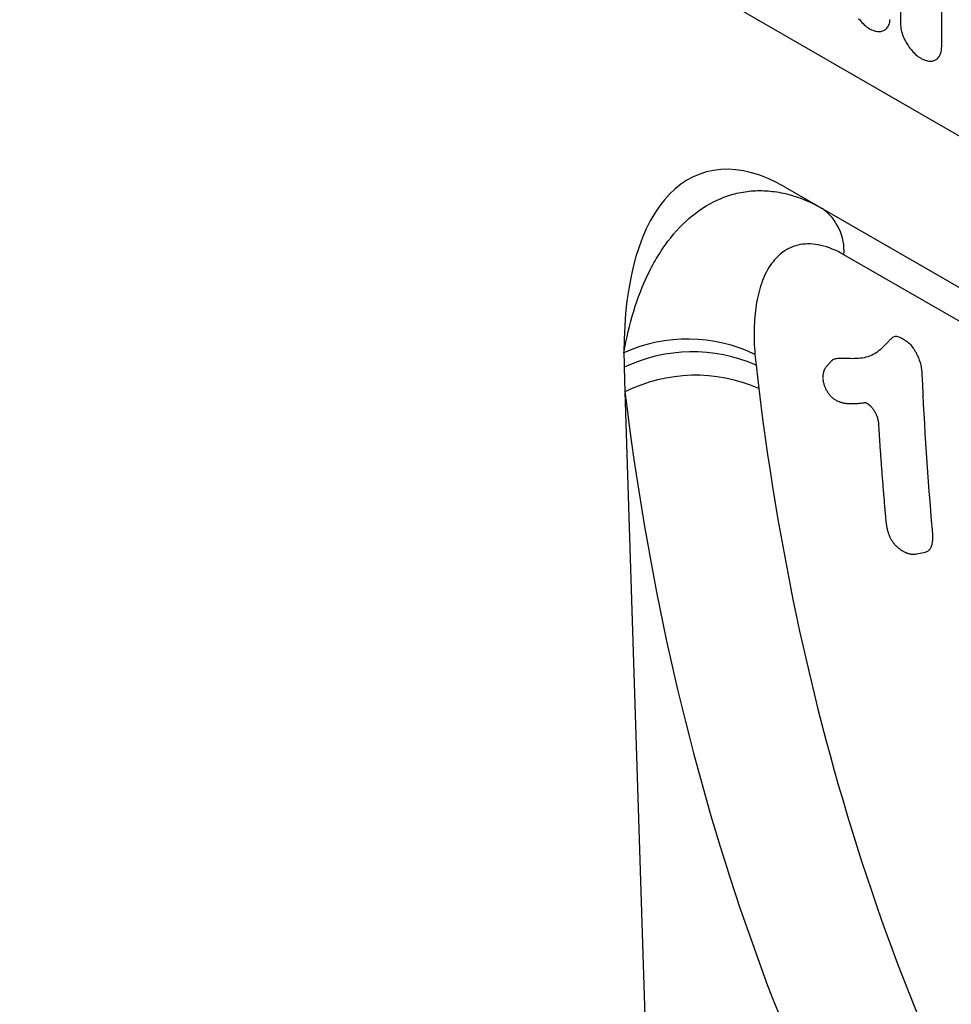
# Model space of a CAD drawing. Units: millimetres. Extents: x -650 to 831, y -591 to 486.
# Drawn here: x -447 to -376, y -405 to -329 of the extents above; entities that cross this region are included whole.
import ezdxf

# ---------------------------------------------------------------- set-up
doc = ezdxf.new("R2010")
doc.units = ezdxf.units.MM
doc.layers.add('132353', color=7, linetype='Continuous')

# ---------------------------------------------------------------- blocks, each defined once
blk = doc.blocks.new('1037965-M_004_ISO_view')
for p, q in [((-105.861, 188.751), (120.294, 58.194)), ((-105.861, 188.751), (120.294, 58.194)), ((18.006, 144.537), (18.006, 123.307)), ((21.163, 121.484), (21.163, 142.714)), ((9.209, 110.728), (80.625, 69.5)), ((9.209, 110.728), (12.037, 109.095)), ((12.037, 109.095), (80.713, 69.449)), ((84.112, 64.912), (13.693, 105.564)), ((12.759, 97.47), (12.365, 97.024)), ((-3.094, 96.967), (-3.034, 95.076)), ((-3.034, 95.076), (0, 0)), ((19.234, 82.699), (19.933, 82.842))]:
    blk.add_line(p, q)
at = {"flags": 128}
for points in [[(14.818, 123.606), (14.898, 123.505), (14.981, 123.407), (15.067, 123.314), (15.155, 123.226), (15.244, 123.143), (15.335, 123.065), (15.427, 122.993), (15.52, 122.927), (15.613, 122.866), (15.707, 122.812), (15.8, 122.765), (15.893, 122.724), (15.985, 122.69), (16.076, 122.663), (16.166, 122.643), (16.253, 122.63), (16.339, 122.624), (16.422, 122.625), (16.503, 122.633), (16.58, 122.649), (16.655, 122.672), (16.726, 122.701), (16.793, 122.738), (16.856, 122.781), (16.915, 122.831), (16.969, 122.887), (17.019, 122.95), (17.064, 123.018), (17.105, 123.092), (17.14, 123.172), (17.17, 123.257), (17.194, 123.347), (17.214, 123.442), (17.227, 123.541)], [(18.006, 123.307), (18.009, 123.197), (18.017, 123.085), (18.031, 122.97), (18.051, 122.853), (18.075, 122.735), (18.105, 122.615), (18.14, 122.495), (18.181, 122.374), (18.226, 122.253), (18.276, 122.133), (18.33, 122.014), (18.389, 121.896), (18.452, 121.78), (18.519, 121.666), (18.59, 121.554), (18.665, 121.446), (18.742, 121.341), (18.823, 121.239), (18.906, 121.142), (18.992, 121.049), (19.079, 120.961), (19.169, 120.878), (19.26, 120.8), (19.352, 120.727), (19.445, 120.661), (19.538, 120.601), (19.631, 120.547), (19.725, 120.499), (19.818, 120.458), (19.91, 120.424), (20.001, 120.397), (20.09, 120.377), (20.178, 120.364), (20.263, 120.358), (20.347, 120.359), (20.427, 120.368), (20.505, 120.383), (20.579, 120.406), (20.65, 120.436), (20.717, 120.472), (20.78, 120.515), (20.839, 120.565), (20.894, 120.622), (20.944, 120.684), (20.989, 120.753), (21.029, 120.827), (21.064, 120.907), (21.094, 120.992), (21.119, 121.082), (21.138, 121.176), (21.152, 121.275), (21.16, 121.378), (21.163, 121.484)]]:
    blk.add_lwpolyline(points, dxfattribs=at)
for centre, radius, start, end in [((9.744, 105.866), 3.96, 355.6333, 54.61968), ((1.764, 87.3), 11.824, 64.27953, 114.36045), ((2.109, 86.036), 12.107, 66.294, 115.45643), ((2.358, 84.335), 12.019, 66.30784, 116.657)]:
    blk.add_arc(centre, radius, start, end)
for centre, major_axis, ratio, start_param, end_param in [((11.349, 86.397), (-8.506, 25.393), 0.460615, 5.802927, 7.229238), ((11.349, 86.397), (-8.506, 25.393), 0.460615, 0.946053, 0.993724), ((237.555, 212.948), (183.7, 228.056), 0.692286, 2.547832, 2.904082), ((242.14, 209.408), (179.976, 220.864), 0.695165, 2.552258, 2.908508)]:
    blk.add_ellipse(centre, major_axis=major_axis, ratio=ratio, start_param=start_param, end_param=end_param)
for points, knots in [([(-3.114, 98.071), (-2.927, 99.179), (-2.68, 100.239), (-2.062, 102.257), (-1.692, 103.216), (-1.033, 104.569), (-0.797, 105.004), (-0.298, 105.828), (-0.033, 106.22), (0.805, 107.332), (1.424, 107.988), (2.794, 109.106), (3.528, 109.551), (4.698, 110.034), (5.1, 110.164), (5.928, 110.358), (6.349, 110.421), (7.202, 110.477), (7.634, 110.47), (8.51, 110.385), (8.955, 110.306), (10.283, 109.965), (11.163, 109.599), (12.037, 109.095)], [0, 0, 0, 0, 0.125, 0.125, 0.25, 0.25, 0.3125, 0.3125, 0.375, 0.375, 0.5, 0.5, 0.625, 0.625, 0.6875, 0.6875, 0.75, 0.75, 0.8125, 0.8125, 0.875, 0.875, 1, 1, 1, 1]), ([(13.693, 105.564), (13.092, 105.911), (12.508, 106.15), (11.658, 106.345), (11.38, 106.382), (10.85, 106.399), (10.596, 106.38), (10.11, 106.291), (9.876, 106.219), (9.439, 106.031), (9.236, 105.914), (8.856, 105.641), (8.679, 105.485), (8.35, 105.135), (8.198, 104.942), (7.785, 104.323), (7.564, 103.857), (7.299, 103.095), (7.222, 102.831), (7.089, 102.282), (7.033, 101.997), (6.897, 101.127), (6.847, 100.521), (6.819, 99.268), (6.841, 98.62), (6.895, 97.953)], [0, 0, 0, 0, 0.125, 0.125, 0.1875, 0.1875, 0.25, 0.25, 0.3125, 0.3125, 0.375, 0.375, 0.4375, 0.4375, 0.5, 0.5, 0.625, 0.625, 0.6875, 0.6875, 0.75, 0.75, 0.875, 0.875, 1, 1, 1, 1]), ([(14.033, 97.652), (14.455, 97.64), (14.872, 97.644), (15.448, 97.764), (15.63, 97.824), (15.972, 97.976), (16.132, 98.071), (16.437, 98.285), (16.582, 98.405), (16.782, 98.612), (16.847, 98.684), (16.979, 98.826), (17.046, 98.896), (17.18, 99.036), (17.247, 99.105), (17.353, 99.203), (17.388, 99.237), (17.466, 99.29), (17.51, 99.31), (17.605, 99.334), (17.657, 99.337), (17.767, 99.327), (17.824, 99.312), (18, 99.251), (18.122, 99.186), (18.243, 99.121)], [0, 0, 0, 0, 0.25, 0.25, 0.375, 0.375, 0.5, 0.5, 0.625, 0.625, 0.6875, 0.6875, 0.75, 0.75, 0.8125, 0.8125, 0.84375, 0.84375, 0.875, 0.875, 0.90625, 0.90625, 0.9375, 0.9375, 1, 1, 1, 1]), ([(18.243, 99.121), (18.346, 99.054), (18.447, 98.985), (18.647, 98.821), (18.747, 98.726), (18.929, 98.514), (19.014, 98.397), (19.169, 98.153), (19.238, 98.028), (19.42, 97.641), (19.504, 97.38), (19.614, 96.88), (19.641, 96.642), (19.658, 96.408)], [0, 0, 0, 0, 0.125, 0.125, 0.25, 0.25, 0.375, 0.375, 0.5, 0.5, 0.75, 0.75, 1, 1, 1, 1]), ([(12.761, 97.469), (12.777, 97.487), (12.82, 97.533), (12.907, 97.581), (13.015, 97.618), (13.163, 97.643), (13.349, 97.659), (13.574, 97.664), (13.802, 97.66), (13.956, 97.655), (14.033, 97.652)], [0, 0, 0, 0, 0.058885, 0.150938, 0.243422, 0.335823, 0.501504, 0.667225, 0.833607, 1, 1, 1, 1]), ([(12.365, 97.025), (12.349, 97.005), (12.313, 96.964), (12.267, 96.898), (12.227, 96.829), (12.194, 96.762), (12.167, 96.697), (12.146, 96.635), (12.132, 96.586), (12.123, 96.55), (12.116, 96.517), (12.106, 96.466), (12.097, 96.402), (12.09, 96.333), (12.087, 96.272), (12.084, 96.204), (12.084, 96.145), (12.085, 96.106), (12.085, 96.095)], [0, 0, 0, 0, 0.072333, 0.157783, 0.231028, 0.302404, 0.371126, 0.435544, 0.491094, 0.519057, 0.546965, 0.593163, 0.670546, 0.742346, 0.806672, 0.863844, 0.960276, 1, 1, 1, 1]), ([(12.087, 96.058), (12.088, 96.051), (12.09, 96.026), (12.095, 95.991), (12.1, 95.95), (12.109, 95.893), (12.124, 95.814), (12.148, 95.712), (12.178, 95.611), (12.214, 95.51), (12.254, 95.415), (12.299, 95.321), (12.349, 95.228), (12.406, 95.131), (12.467, 95.036), (12.532, 94.945), (12.598, 94.859), (12.663, 94.783), (12.728, 94.714), (12.792, 94.655), (12.853, 94.603), (12.905, 94.564), (12.946, 94.535), (12.988, 94.505), (13.025, 94.48), (13.051, 94.463), (13.057, 94.46)], [0, 0, 0, 0, 0.012589, 0.042794, 0.060929, 0.07925, 0.135963, 0.186882, 0.243247, 0.298951, 0.352311, 0.400495, 0.456778, 0.513394, 0.570531, 0.628099, 0.682702, 0.734537, 0.780426, 0.826093, 0.867753, 0.904, 0.926647, 0.947022, 0.989241, 1, 1, 1, 1]), ([(13.098, 94.437), (13.109, 94.432), (13.15, 94.412), (13.226, 94.378), (13.324, 94.338), (13.421, 94.303), (13.516, 94.274), (13.61, 94.25), (13.703, 94.231), (13.794, 94.217), (13.877, 94.207), (13.951, 94.2), (14.015, 94.195), (14.078, 94.19), (14.171, 94.186), (14.288, 94.183), (14.431, 94.184), (14.574, 94.189), (14.717, 94.199), (14.86, 94.212), (15.025, 94.23), (15.177, 94.25), (15.277, 94.266), (15.31, 94.271)], [0, 0, 0, 0, 0.013917, 0.054418, 0.093921, 0.13164, 0.166929, 0.201409, 0.238556, 0.274409, 0.308428, 0.340032, 0.368902, 0.397183, 0.426839, 0.491606, 0.55724, 0.62472, 0.694227, 0.765881, 0.840354, 0.94854, 1, 1, 1, 1]), ([(15.31, 94.272), (15.31, 94.272), (15.309, 94.272), (15.314, 94.271), (15.326, 94.269), (15.345, 94.264), (15.369, 94.255), (15.398, 94.243), (15.428, 94.229), (15.462, 94.21), (15.497, 94.189), (15.536, 94.162), (15.58, 94.13), (15.626, 94.093), (15.671, 94.053), (15.716, 94.01), (15.76, 93.964), (15.807, 93.912), (15.854, 93.856), (15.9, 93.795), (15.946, 93.732), (15.99, 93.666), (16.032, 93.598), (16.072, 93.527), (16.11, 93.454), (16.146, 93.38), (16.179, 93.304), (16.209, 93.228), (16.236, 93.153), (16.26, 93.078), (16.28, 93.004), (16.297, 92.932), (16.31, 92.863), (16.32, 92.796), (16.326, 92.741), (16.328, 92.711), (16.328, 92.7)], [0, 0, 0, 0, 0.017003, 0.046645, 0.077321, 0.108595, 0.140249, 0.171899, 0.203014, 0.227168, 0.252662, 0.279303, 0.30681, 0.334801, 0.362798, 0.387116, 0.413155, 0.439872, 0.467554, 0.495866, 0.524439, 0.552982, 0.581845, 0.611614, 0.642167, 0.673396, 0.705149, 0.737363, 0.770596, 0.803943, 0.837836, 0.872336, 0.907479, 0.94327, 0.97968, 1, 1, 1, 1]), ([(16.33, 92.699), (16.337, 92.582), (16.366, 92.093), (16.421, 91.233), (16.497, 90.122), (16.579, 89.013), (16.665, 87.911), (16.757, 86.816), (16.837, 85.892), (16.889, 85.334), (16.907, 85.137)], [0, 0, 0, 0, 0.045934, 0.19215, 0.338432, 0.484728, 0.63098, 0.776269, 0.920812, 1, 1, 1, 1]), ([(16.908, 85.123), (16.912, 85.089), (16.921, 85.021), (16.937, 84.913), (16.955, 84.8), (16.977, 84.685), (17.002, 84.575), (17.031, 84.462), (17.065, 84.346), (17.102, 84.237), (17.14, 84.138), (17.18, 84.041), (17.228, 83.94), (17.283, 83.838), (17.341, 83.738), (17.403, 83.645), (17.468, 83.554), (17.537, 83.467), (17.611, 83.381), (17.691, 83.298), (17.764, 83.229), (17.827, 83.176), (17.886, 83.128), (17.953, 83.078), (18.03, 83.024), (18.103, 82.975), (18.152, 82.944), (18.176, 82.929), (18.178, 82.927)], [0, 0, 0, 0, 0.044232, 0.089313, 0.140159, 0.185336, 0.22975, 0.273393, 0.321026, 0.367694, 0.402454, 0.439331, 0.48197, 0.523867, 0.565101, 0.60587, 0.644083, 0.684547, 0.725391, 0.766706, 0.808597, 0.835044, 0.856561, 0.893783, 0.929807, 0.964447, 0.996861, 1, 1, 1, 1]), ([(20.435, 84.533), (20.44, 84.451), (20.452, 84.286), (20.462, 84.044), (20.461, 83.828), (20.447, 83.641), (20.423, 83.48), (20.387, 83.33), (20.338, 83.198), (20.276, 83.084), (20.202, 82.989), (20.118, 82.917), (20.028, 82.867), (19.964, 82.851), (19.933, 82.843)], [0, 0, 0, 0, 0.1078196, 0.2156415, 0.3233536, 0.4050711, 0.4870053, 0.5688336, 0.6504063, 0.7258876, 0.8015111, 0.8768881, 0.9399932, 1, 1, 1, 1]), ([(18.204, 82.912), (18.218, 82.905), (18.259, 82.884), (18.334, 82.848), (18.416, 82.811), (18.49, 82.78), (18.559, 82.755), (18.637, 82.73), (18.721, 82.709), (18.807, 82.693), (18.894, 82.682), (18.979, 82.678), (19.065, 82.679), (19.149, 82.687), (19.208, 82.695), (19.238, 82.702), (19.241, 82.702)], [0, 0, 0, 0, 0.047634, 0.144662, 0.246203, 0.310195, 0.377145, 0.453191, 0.534759, 0.613998, 0.691619, 0.768068, 0.843647, 0.918571, 0.992996, 1, 1, 1, 1])]:
    blk.add_open_spline(points, degree=3, knots=knots)
for points in [[(6.895, 97.953), (6.917, 97.677), (6.945, 97.4), (6.977, 97.121)], [(6.977, 97.121), (7.045, 96.526), (7.115, 95.933), (7.187, 95.34)], [(19.658, 96.408), (19.821, 92.388), (20.081, 88.428), (20.435, 84.533)], [(18.979, 96.181), (18.979, 96.181), (18.978, 96.181), (18.978, 96.181)], [(19.756, 84.313), (19.755, 84.313), (19.755, 84.313), (19.754, 84.313)]]:
    blk.add_open_spline(points, degree=3)

msp = doc.modelspace()

# ---------------------------------------------------------------- block references
at = {"layer": '132353'}
msp.add_blockref('1037965-M_004_ISO_view', (-397.935, -452.957), dxfattribs=at)

doc.saveas('drawing.dxf')
